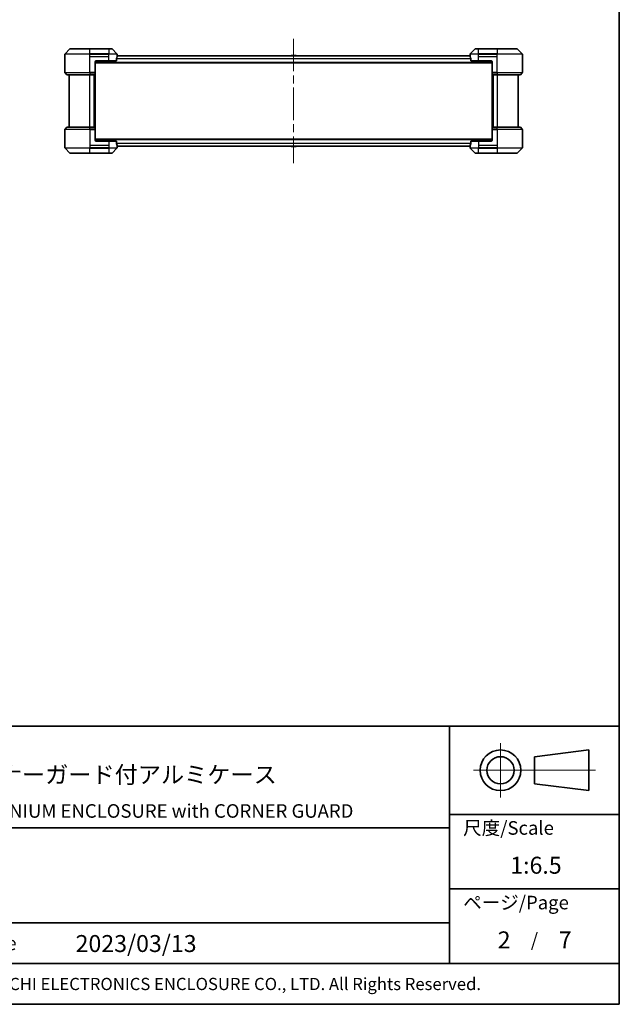
# Model space of a CAD drawing. Units: millimetres. Extents: x 0 to 11008, y 0 to 1826.
# Drawn here: x 4128 to 4702, y 0 to 943 of the extents above; entities that cross this region are included whole.
import ezdxf
from ezdxf.enums import TextEntityAlignment as Align

# ---------------------------------------------------------------- set-up
doc = ezdxf.new("R2010")
doc.units = ezdxf.units.MM
doc.header["$LTSCALE"] = 5.5
doc.linetypes.add('CHAIN', pattern=[0.3543, 0.2362, -0.0295, 0.0591, -0.0295])
for name, color, linetype, lineweight in [('Border (ISO)', 7, 'Continuous', 35), ('Centerline (ISO)', 131, 'Continuous', 18), ('Hatch (ISO)', 1, 'Continuous', 18), ('Title (ISO)', 7, 'Continuous', 35), ('Visible (ISO)', 7, 'Continuous', 35), ('Visible Narrow (ISO)', 7, 'Continuous', 25)]:
    doc.layers.add(name, color=color, linetype=linetype, lineweight=lineweight)
doc.styles.add('Note Text (TK)', font='MS PGothic.ttf')
doc.styles.add('文字スタイル40', font='MS PGothic.ttf')
doc.styles.add('文字スタイル67', font='arial.ttf')

# ---------------------------------------------------------------- blocks, each defined once
blk = doc.blocks.new('図面枠 tk図枠')
at = {"layer": 'Border (ISO)'}
for p in [(405.5, 289), (14.5, 8)]:
    blk.add_line(p, (405.5, 8), dxfattribs=at)
blk = doc.blocks.new('表題欄 tk表題欄')
at = {"layer": 'Hatch (ISO)'}
h = blk.add_hatch(color=256, dxfattribs=at)
edge = h.paths.add_edge_path(flags=0)
edge.add_arc((95.44, 237.35), 0.596, 270, 360)
edge.add_line((96.04, 237.35), (96.04, 240.76))
edge.add_arc((95.44, 240.76), 0.596, 0, 90)
edge.add_line((95.44, 241.35), (79.01, 241.35))
edge.add_arc((79.01, 240.76), 0.596, 90, 180)
edge.add_line((78.41, 240.76), (78.41, 237.35))
edge.add_arc((79.01, 237.35), 0.596, 180, 270)
edge.add_line((79.01, 236.75), (95.44, 236.75))
edge = h.paths.add_edge_path()
edge.add_line((77.71, 241), (77.71, 237.1))
edge.add_arc((78.41, 237.1), 0.702, 180, 270)
edge.add_line((78.41, 236.4), (96.04, 236.4))
edge.add_arc((96.04, 237.1), 0.702, 270, 360)
edge.add_line((96.74, 237.1), (96.74, 241))
edge.add_arc((96.04, 241), 0.702, 0, 90)
edge.add_line((96.04, 241.71), (78.41, 241.71))
edge.add_arc((78.41, 241), 0.702, 90, 180)
for points in [[(78.94, 240.2), (78.94, 239.71), (79.79, 239.71), (79.79, 237.71), (80.38, 237.71), (80.38, 239.71), (81.23, 239.71), (81.23, 240.2)], [(85.55, 237.71), (84.81, 238.94), (84.29, 238.37), (84.29, 237.71), (83.77, 237.71), (83.77, 240.2), (84.29, 240.2), (84.29, 239.15), (85.26, 240.2), (85.98, 240.2), (85.19, 239.35), (86.17, 237.71)], [(91.96, 240.2), (91.96, 237.71), (92.48, 237.71), (92.48, 238.71), (93.64, 238.71), (93.64, 237.71), (94.16, 237.71), (94.16, 240.2), (93.64, 240.2), (93.64, 239.2), (92.48, 239.2), (92.48, 240.2)], [(94.71, 240.2), (94.71, 237.71), (95.23, 237.71), (95.23, 240.2)]]:
    blk.add_hatch(color=256, dxfattribs=at).paths.add_polyline_path(points)
h = blk.add_hatch(color=256, dxfattribs=at)
h.paths.add_polyline_path([(82.46, 238.76), (81.82, 238.76), (82.14, 239.63)], flags=0)
h.paths.add_polyline_path([(82.65, 238.24), (81.63, 238.24), (81.44, 237.71), (80.82, 237.71), (81.73, 240.2), (82.55, 240.2), (83.46, 237.71), (82.85, 237.71)])
h = blk.add_hatch(color=256, dxfattribs=at)
h.paths.add_polyline_path([(87.4, 238.76), (88.03, 238.76), (87.72, 239.63)], flags=0)
h.paths.add_polyline_path([(87.01, 237.71), (87.21, 238.24), (88.22, 238.24), (88.42, 237.71), (89.04, 237.71), (88.12, 240.2), (87.31, 240.2), (86.39, 237.71)])
h = blk.add_hatch(color=256, dxfattribs=at)
edge = h.paths.add_edge_path()
edge.add_arc((90.39, 238.95), 1.27, 38.5505, 336.582)
edge.add_line((91.56, 238.44), (91.04, 238.67))
edge.add_ellipse((90.39, 238.95), major_axis=(0, -0.8), ratio=0.867347, start_angle=128.5505, end_angle=426.582, ccw=False)
edge.add_line((90.96, 239.41), (91.39, 239.74))
at = {"layer": 'Title (ISO)'}
for p, q in [((74.71, 245.05), (255.71, 245.05)), ((74.71, 204.05), (74.71, 245.05)), ((149.71, 245.05), (149.71, 210.05)), ((230.71, 245.05), (230.71, 210.05)), ((255.71, 245.05), (255.71, 204.05)), ((243.21, 240.55), (251.21, 241.55)), ((251.21, 235.55), (251.21, 241.55)), ((243.21, 240.55), (243.21, 236.55)), ((243.21, 236.55), (251.21, 235.55)), ((230.71, 232.05), (255.71, 232.05)), ((74.71, 230.05), (230.71, 230.05)), ((99.71, 230.05), (99.71, 216.05)), ((124.71, 230.05), (124.71, 216.05)), ((230.71, 221.05), (255.71, 221.05)), ((74.71, 216.05), (230.71, 216.05)), ((255.71, 210.05), (74.71, 210.05)), ((74.71, 204.05), (255.71, 204.05))]:
    blk.add_line(p, q, dxfattribs=at)
at = {"layer": 'Title (ISO)', "color": 4, "linetype": 'CHAIN', "lineweight": 18, "ltscale": 8.88956}
blk.add_line((238.21, 242.55), (238.21, 234.55), dxfattribs=at)
at = {"layer": 'Title (ISO)', "color": 4, "linetype": 'CHAIN', "lineweight": 18, "ltscale": 20.001633}
blk.add_line((252.21, 238.55), (234.21, 238.55), dxfattribs=at)
at = {"layer": 'Title (ISO)'}
for radius in [3, 2]:
    blk.add_circle((238.21, 238.55), radius, dxfattribs=at)
at = {"layer": 'Title (ISO)', "color": 1, "char_height": 2, "line_spacing_factor": 1.5, "style": 'Note Text (TK)'}
for s, insert, attachment_point in [('\\fＭＳ Ｐゴシック|b0|i0;{\\H2.0000;品名/Title}', (151.71, 243.05), 4), ('\\fＭＳ Ｐゴシック|b0|i0;{\\H2.0000;尺度/Scale}', (232.71, 230.05), 4), ('\\fＭＳ Ｐゴシック|b0|i0;{\\H2.0000;検図/Checked}', (112.21, 228.05), 5), ('\\fＭＳ Ｐゴシック|b0|i0;{\\H2.0000;製図/Created}', (137.21, 228.05), 5), ('\\fＭＳ Ｐゴシック|b0|i0;{\\H2.0000;承認/Approved}', (87.21, 228.05), 5), ('\\fＭＳ Ｐゴシック|b0|i0;{\\H2.0000;ページ/Page}', (232.71, 219.05), 4), ('\\fＭＳ Ｐゴシック|b0|i0;{\\H2.0000;作成日/Date}', (151.71, 213.05), 4)]:
    blk.add_mtext(s, dxfattribs=dict(at, insert=insert, attachment_point=attachment_point))
at = {"layer": 'Title (ISO)', "color": 7, "line_spacing_factor": 1.5, "style": 'Note Text (TK)'}
for s, insert, char_height, attachment_point in [('株式会社タカチ電機工業', (99.74, 239.05), 2.5, 4), ('\\fArial|b0|i0;{\\H1.4986;TAKACHI ELECTRONICS ENCLOSURE CO., LTD.}', (99.74, 233.05), 1.4986, 4), ('\\fＭＳ Ｐゴシック|b0|i0;{\\H2.0000;/}', (243.21, 213.55), 2, 5), ('\\fＭＳ Ｐゴシック|b0|i0;{\\H1.8000;本図面の著作権は株式会社タカチ電機工業に帰属します。 / Copyright (C)\xa0 TAKACHI ELECTRONICS ENCLOSURE CO., LTD. All Rights Reserved.}', (77.71, 207.05), 1.8, 4)]:
    blk.add_mtext(s, dxfattribs=dict(at, insert=insert, char_height=char_height, attachment_point=attachment_point))
at = {"layer": 'Title (ISO)', "color": 7}
for tag, p, height, style in [('<品名>_001', (157.5, 236.65), 2.5, 'Note Text (TK)'), ('<Title>_001', (157.71, 231.55), 2, '文字スタイル67'), ('<型番>_001', (157.66, 219.99), 3, '文字スタイル40'), ('<ページ_No.>_001', (237.95, 212.3), 2.5, 'Note Text (TK)'), ('<総ページ数>_001', (246.79, 212.3), 2.5, 'Note Text (TK)'), ('作成日_001', (175.62, 211.78), 2.5, 'Note Text (TK)')]:
    blk.add_attdef(tag, p, '', height=height, dxfattribs=dict(at, style=style))
at = {"layer": 'Title (ISO)', "color": 7, "style": 'Note Text (TK)'}
for tag, p in [('<尺度>', (243.21, 224.55)), ('<部品サイズ>', (112.21, 213.05))]:
    blk.add_attdef(tag, text='', height=2.5, dxfattribs=at).set_placement(p, align=Align.MIDDLE_CENTER)

msp = doc.modelspace()

# ---------------------------------------------------------------- linework, layer by layer
at = {"layer": 'Centerline (ISO)', "linetype": 'CHAIN', "ltscale": 23.990969}
msp.add_line((4390.1776, 925.1324), (4390.1776, 805.8324), dxfattribs=at)
at = {"layer": 'Visible (ISO)'}
for p, q in [((4176.0312, 915.336), (4171.324, 910.6289)), ((4176.3847, 915.4824), (4195.1776, 915.4824)), ((4213.1776, 915.4824), (4195.1776, 915.4824)), ((4213.1776, 915.4824), (4215.9705, 915.4824)), ((4221.0312, 910.6289), (4216.324, 915.336)), ((4564.0312, 915.336), (4559.324, 910.6289)), ((4564.3847, 915.4824), (4567.1776, 915.4824)), ((4585.1776, 915.4824), (4567.1776, 915.4824)), ((4585.1776, 915.4824), (4603.9705, 915.4824)), ((4609.0312, 910.6289), (4604.324, 915.336)), ((4171.1776, 907.9824), (4171.1776, 910.2753)), ((4171.1776, 892.6895), (4171.1776, 907.9824)), ((4220.5938, 903.9824), (4220.5938, 905.8738)), ((4559.1989, 908.8824), (4221.1563, 908.8824)), ((4221.1776, 908.9824), (4221.1695, 908.9824)), ((4221.1776, 908.9824), (4221.1776, 910.2753)), ((4221.1776, 908.8824), (4221.1776, 908.9824)), ((4387.8684, 909.0914), (4387.7326, 908.8824)), ((4392.3191, 909.1824), (4388.0361, 909.1824)), ((4392.4867, 909.0914), (4392.6226, 908.8824)), ((4559.1776, 908.9824), (4559.1776, 910.2753)), ((4559.1857, 908.9824), (4559.1776, 908.9824)), ((4559.1776, 908.9824), (4559.1776, 908.8824)), ((4559.7614, 905.8738), (4559.7614, 903.9824)), ((4609.1776, 907.9824), (4609.1776, 910.2753)), ((4609.1776, 892.6895), (4609.1776, 907.9824)), ((4200.1776, 902.9824), (4200.1776, 892.6895)), ((4580.1776, 902.0824), (4200.1776, 902.0824)), ((4201.1776, 903.9824), (4213.1776, 903.9824)), ((4220.5938, 903.9824), (4213.1776, 903.9824)), ((4567.1776, 903.9824), (4559.7614, 903.9824)), ((4567.1776, 903.9824), (4579.1776, 903.9824)), ((4580.1776, 902.9824), (4580.1776, 892.6895)), ((4171.324, 892.336), (4173.0312, 890.6289)), ((4195.1776, 890.4824), (4173.3847, 890.4824)), ((4175.1776, 890.4824), (4175.1776, 840.4824)), ((4195.1776, 890.4824), (4200.1776, 890.4824)), ((4199.1776, 840.4824), (4199.1776, 890.4824)), ((4200.1776, 892.6895), (4200.1776, 892.336)), ((4200.1776, 890.6289), (4200.1776, 892.336)), ((4200.1776, 890.6289), (4200.1776, 890.4824)), ((4200.1776, 840.4824), (4200.1776, 890.4824)), ((4580.1776, 892.336), (4580.1776, 892.6895)), ((4580.1776, 892.336), (4580.1776, 890.6289)), ((4580.1776, 890.4824), (4580.1776, 890.6289)), ((4580.1776, 890.4824), (4580.1776, 840.4824)), ((4580.1776, 890.4824), (4585.1776, 890.4824)), ((4581.1776, 890.4824), (4581.1776, 840.4824)), ((4606.9705, 890.4824), (4585.1776, 890.4824)), ((4605.1776, 840.4824), (4605.1776, 890.4824)), ((4609.0312, 892.336), (4607.324, 890.6289)), ((4171.324, 838.6289), (4173.0312, 840.336)), ((4173.3847, 840.4824), (4195.1776, 840.4824)), ((4200.1776, 840.4824), (4195.1776, 840.4824)), ((4200.1776, 840.4824), (4200.1776, 840.336)), ((4200.1776, 838.6289), (4200.1776, 840.336)), ((4580.1776, 840.336), (4580.1776, 840.4824)), ((4585.1776, 840.4824), (4580.1776, 840.4824)), ((4580.1776, 840.336), (4580.1776, 838.6289)), ((4585.1776, 840.4824), (4606.9705, 840.4824)), ((4609.0312, 838.6289), (4607.324, 840.336)), ((4171.1776, 838.2753), (4171.1776, 822.9824)), ((4200.1776, 838.6289), (4200.1776, 838.2753)), ((4200.1776, 827.9824), (4200.1776, 838.2753)), ((4580.1776, 838.2753), (4580.1776, 838.6289)), ((4580.1776, 827.9824), (4580.1776, 838.2753)), ((4609.1776, 838.2753), (4609.1776, 822.9824)), ((4171.1776, 822.9824), (4171.1776, 820.6895)), ((4200.1776, 828.8824), (4580.1776, 828.8824)), ((4213.1776, 826.9824), (4201.1776, 826.9824)), ((4213.1776, 826.9824), (4220.5938, 826.9824)), ((4220.5938, 825.091), (4220.5938, 826.9824)), ((4221.1563, 822.0824), (4559.1989, 822.0824)), ((4221.1695, 821.9824), (4221.1776, 821.9824)), ((4221.1776, 821.9824), (4221.1776, 822.0824)), ((4221.1776, 821.9824), (4221.1776, 820.6895)), ((4387.8684, 821.8734), (4387.7326, 822.0824)), ((4388.0361, 821.7824), (4392.3191, 821.7824)), ((4392.4867, 821.8734), (4392.6226, 822.0824)), ((4559.1776, 822.0824), (4559.1776, 821.9824)), ((4559.1776, 821.9824), (4559.1857, 821.9824)), ((4559.1776, 821.9824), (4559.1776, 820.6895)), ((4559.7614, 826.9824), (4567.1776, 826.9824)), ((4559.7614, 826.9824), (4559.7614, 825.091)), ((4579.1776, 826.9824), (4567.1776, 826.9824)), ((4609.1776, 822.9824), (4609.1776, 820.6895)), ((4171.324, 820.336), (4176.0312, 815.6289)), ((4195.1776, 815.4824), (4176.3847, 815.4824)), ((4195.1776, 815.4824), (4213.1776, 815.4824)), ((4215.9705, 815.4824), (4213.1776, 815.4824)), ((4216.324, 815.6289), (4221.0312, 820.336)), ((4559.324, 820.336), (4564.0312, 815.6289)), ((4567.1776, 815.4824), (4564.3847, 815.4824)), ((4567.1776, 815.4824), (4585.1776, 815.4824)), ((4603.9705, 815.4824), (4585.1776, 815.4824)), ((4604.324, 815.6289), (4609.0312, 820.336))]:
    msp.add_line(p, q, dxfattribs=at)
for centre, radius, start, end in [((4176.3847, 914.9824), 0.5, 90, 135), ((4215.9705, 914.9824), 0.5, 45, 90), ((4564.3847, 914.9824), 0.5, 90, 135), ((4603.9705, 914.9824), 0.5, 45, 90), ((4171.6776, 910.2753), 0.5, 135, 180), ((4220.6776, 910.2753), 0.5, 0, 45), ((4388.0361, 908.9824), 0.2, 90, 146.9761324), ((4392.3191, 908.9824), 0.2, 33.0238676, 90), ((4559.6776, 910.2753), 0.5, 135, 180), ((4608.6776, 910.2753), 0.5, 0, 45), ((4201.1776, 902.9824), 1, 90, 180), ((4579.1776, 902.9824), 1, 0, 90), ((4171.6776, 892.6895), 0.5, 180, 225), ((4173.3847, 890.9824), 0.5, 225, 270), ((4606.9705, 890.9824), 0.5, 270, 315), ((4608.6776, 892.6895), 0.5, 315, 0), ((4173.3847, 839.9824), 0.5, 90, 135), ((4606.9705, 839.9824), 0.5, 45, 90), ((4171.6776, 838.2753), 0.5, 135, 180), ((4608.6776, 838.2753), 0.5, 0, 45), ((4201.1776, 827.9824), 1, 180, 270), ((4388.0361, 821.9824), 0.2, 213.0238676, 270), ((4392.3191, 821.9824), 0.2, 270, 326.9761324), ((4579.1776, 827.9824), 1, 270, 0), ((4171.6776, 820.6895), 0.5, 180, 225), ((4176.3847, 815.9824), 0.5, 225, 270), ((4215.9705, 815.9824), 0.5, 270, 315), ((4220.6776, 820.6895), 0.5, 315, 0), ((4559.6776, 820.6895), 0.5, 180, 225), ((4564.3847, 815.9824), 0.5, 225, 270), ((4603.9705, 815.9824), 0.5, 270, 315), ((4608.6776, 820.6895), 0.5, 315, 0)]:
    msp.add_arc(centre, radius, start, end, dxfattribs=at)
for centre, major_axis, start_param, end_param in [((4213.1776, 909.5824), (0, -9.6), 1.19575789, 1.40334825), ((4213.1776, 909.5824), (0, -9.6), 1.40334825, 1.49698509), ((4567.1776, 909.5824), (0, -9.6), 4.78620022, 4.87983706), ((4567.1776, 909.5824), (0, -9.6), 4.87983706, 5.08742742), ((4213.1776, 821.3824), (0, 9.6), 4.87983706, 5.08742742), ((4213.1776, 821.3824), (0, 9.6), 4.78620022, 4.87983706), ((4567.1776, 821.3824), (0, 9.6), 1.40334825, 1.49698509), ((4567.1776, 821.3824), (0, 9.6), 1.19575789, 1.40334825)]:
    msp.add_ellipse(centre, major_axis=major_axis, ratio=0.83333333, start_param=start_param, end_param=end_param, dxfattribs=at)
for points, knots in [([(4220.6215, 906.0659), (4220.6143, 906.0435), (4220.6079, 906.0176), (4220.597, 905.9526), (4220.5938, 905.9121), (4220.5938, 905.8738)], [-0.0201957606, -0.0201957606, -0.0201957606, -0.0201957606, -0.0114837322, -0.0114837322, 0, 0, 0, 0]), ([(4221.1695, 908.9824), (4221.1678, 908.9824), (4221.1657, 908.9749), (4221.1613, 908.9442), (4221.1591, 908.9211), (4221.1567, 908.8882), (4221.1562, 908.8815), (4221.1558, 908.8745)], [-0.0452461794, -0.0452461794, -0.0452461794, -0.0452461794, -0.0339249805, -0.0339249805, -0.0226037816, -0.0226037816, -0.0199303713, -0.0199303713, -0.0199303713, -0.0199303713]), ([(4559.1994, 908.8745), (4559.1989, 908.8815), (4559.1985, 908.8882), (4559.1961, 908.9212), (4559.1939, 908.9443), (4559.1895, 908.9749), (4559.1874, 908.9824), (4559.1857, 908.9824)], [-0.0705290281, -0.0705290281, -0.0705290281, -0.0705290281, -0.0678449297, -0.0678449297, -0.056529226, -0.056529226, -0.0452135224, -0.0452135224, -0.0452135224, -0.0452135224]), ([(4559.7614, 905.8738), (4559.7614, 905.9114), (4559.7583, 905.9513), (4559.7476, 906.0165), (4559.7411, 906.0431), (4559.7336, 906.0659)], [-0.0932612826, -0.0932612826, -0.0932612826, -0.0932612826, -0.0819853568, -0.0819853568, -0.0730776319, -0.0730776319, -0.0730776319, -0.0730776319]), ([(4220.5938, 825.091), (4220.5938, 825.0534), (4220.5968, 825.0136), (4220.6076, 824.9484), (4220.6141, 824.9217), (4220.6215, 824.899)], [-0.0932612826, -0.0932612826, -0.0932612826, -0.0932612826, -0.0819853568, -0.0819853568, -0.0730776319, -0.0730776319, -0.0730776319, -0.0730776319]), ([(4221.1558, 822.0904), (4221.1563, 822.0833), (4221.1567, 822.0766), (4221.1591, 822.0436), (4221.1613, 822.0206), (4221.1657, 821.9899), (4221.1678, 821.9824), (4221.1695, 821.9824)], [-0.0705290281, -0.0705290281, -0.0705290281, -0.0705290281, -0.0678449297, -0.0678449297, -0.056529226, -0.056529226, -0.0452135224, -0.0452135224, -0.0452135224, -0.0452135224]), ([(4559.1857, 821.9824), (4559.1874, 821.9824), (4559.1895, 821.99), (4559.1939, 822.0206), (4559.1961, 822.0437), (4559.1985, 822.0767), (4559.1989, 822.0833), (4559.1994, 822.0904)], [-0.0452461794, -0.0452461794, -0.0452461794, -0.0452461794, -0.0339249805, -0.0339249805, -0.0226037816, -0.0226037816, -0.0199303713, -0.0199303713, -0.0199303713, -0.0199303713]), ([(4559.7336, 824.899), (4559.7409, 824.9213), (4559.7473, 824.9472), (4559.7582, 825.0122), (4559.7614, 825.0528), (4559.7614, 825.091)], [-0.0201957606, -0.0201957606, -0.0201957606, -0.0201957606, -0.0114837322, -0.0114837322, 0, 0, 0, 0])]:
    msp.add_open_spline(points, degree=3, knots=knots, dxfattribs=at)
at = {"layer": 'Visible Narrow (ISO)'}
for p, q in [((4195.1776, 915.336), (4176.0312, 915.336)), ((4195.1776, 915.4824), (4195.1776, 915.336)), ((4195.1776, 915.336), (4213.1776, 915.336)), ((4195.1776, 910.6289), (4195.1776, 915.336)), ((4213.1776, 915.336), (4213.1776, 915.4824)), ((4216.324, 915.336), (4213.1776, 915.336)), ((4213.1776, 915.336), (4213.1776, 910.6289)), ((4567.1776, 915.336), (4564.0312, 915.336)), ((4567.1776, 915.336), (4567.1776, 915.4824)), ((4567.1776, 910.6289), (4567.1776, 915.336)), ((4567.1776, 915.336), (4585.1776, 915.336)), ((4585.1776, 915.336), (4585.1776, 915.4824)), ((4585.1776, 915.336), (4585.1776, 910.6289)), ((4604.324, 915.336), (4585.1776, 915.336)), ((4195.1776, 910.2753), (4171.1776, 910.2753)), ((4171.324, 910.6289), (4195.1776, 910.6289)), ((4195.1776, 910.6289), (4195.1776, 910.2753)), ((4213.1776, 910.6289), (4195.1776, 910.6289)), ((4195.1776, 907.9824), (4195.1776, 910.2753)), ((4195.1776, 910.2753), (4213.1776, 910.2753)), ((4195.1776, 907.9824), (4213.1776, 907.9824)), ((4195.1776, 892.6895), (4195.1776, 907.9824)), ((4213.1776, 910.6289), (4213.1776, 910.2753)), ((4213.1776, 910.6289), (4221.0312, 910.6289)), ((4221.1776, 910.2753), (4213.1776, 910.2753)), ((4213.1776, 907.9824), (4213.1776, 910.2753)), ((4213.1776, 903.9824), (4213.1776, 907.9824)), ((4559.7614, 905.7738), (4220.5938, 905.7738)), ((4559.7556, 905.9659), (4220.5996, 905.9659)), ((4559.206, 908.7745), (4221.1492, 908.7745)), ((4392.4867, 909.0914), (4387.8684, 909.0914)), ((4567.1776, 910.2753), (4559.1776, 910.2753)), ((4559.324, 910.6289), (4567.1776, 910.6289)), ((4585.1776, 910.6289), (4567.1776, 910.6289)), ((4567.1776, 910.6289), (4567.1776, 910.2753)), ((4567.1776, 907.9824), (4567.1776, 910.2753)), ((4567.1776, 910.2753), (4585.1776, 910.2753)), ((4567.1776, 907.9824), (4585.1776, 907.9824)), ((4567.1776, 903.9824), (4567.1776, 907.9824)), ((4585.1776, 910.6289), (4585.1776, 910.2753)), ((4585.1776, 910.6289), (4609.0312, 910.6289)), ((4609.1776, 910.2753), (4585.1776, 910.2753)), ((4585.1776, 907.9824), (4585.1776, 910.2753)), ((4585.1776, 892.6895), (4585.1776, 907.9824)), ((4580.1776, 902.3824), (4200.1776, 902.3824)), ((4171.1776, 892.6895), (4195.1776, 892.6895)), ((4195.1776, 892.336), (4171.324, 892.336)), ((4173.0312, 890.6289), (4195.1776, 890.6289)), ((4200.1776, 892.6895), (4195.1776, 892.6895)), ((4195.1776, 892.336), (4195.1776, 892.6895)), ((4195.1776, 892.336), (4200.1776, 892.336)), ((4195.1776, 892.336), (4195.1776, 890.6289)), ((4200.1776, 890.6289), (4195.1776, 890.6289)), ((4195.1776, 890.6289), (4195.1776, 890.4824)), ((4195.1776, 840.4824), (4195.1776, 890.4824)), ((4198.8776, 890.4824), (4198.8776, 840.4824)), ((4199.8776, 890.4824), (4199.8776, 840.4824)), ((4585.1776, 892.6895), (4580.1776, 892.6895)), ((4580.1776, 892.336), (4585.1776, 892.336)), ((4585.1776, 890.6289), (4580.1776, 890.6289)), ((4580.4776, 840.4824), (4580.4776, 890.4824)), ((4581.4776, 840.4824), (4581.4776, 890.4824)), ((4585.1776, 892.6895), (4609.1776, 892.6895)), ((4585.1776, 892.336), (4585.1776, 892.6895)), ((4609.0312, 892.336), (4585.1776, 892.336)), ((4585.1776, 892.336), (4585.1776, 890.6289)), ((4585.1776, 890.6289), (4585.1776, 890.4824)), ((4585.1776, 890.6289), (4607.324, 890.6289)), ((4585.1776, 890.4824), (4585.1776, 840.4824)), ((4195.1776, 840.336), (4173.0312, 840.336)), ((4195.1776, 840.336), (4195.1776, 840.4824)), ((4195.1776, 840.336), (4200.1776, 840.336)), ((4195.1776, 838.6289), (4195.1776, 840.336)), ((4580.1776, 840.336), (4585.1776, 840.336)), ((4585.1776, 840.336), (4585.1776, 840.4824)), ((4585.1776, 838.6289), (4585.1776, 840.336)), ((4607.324, 840.336), (4585.1776, 840.336)), ((4195.1776, 838.2753), (4171.1776, 838.2753)), ((4171.324, 838.6289), (4195.1776, 838.6289)), ((4195.1776, 838.6289), (4195.1776, 838.2753)), ((4200.1776, 838.6289), (4195.1776, 838.6289)), ((4195.1776, 838.2753), (4195.1776, 822.9824)), ((4195.1776, 838.2753), (4200.1776, 838.2753)), ((4585.1776, 838.6289), (4580.1776, 838.6289)), ((4580.1776, 838.2753), (4585.1776, 838.2753)), ((4585.1776, 838.6289), (4585.1776, 838.2753)), ((4585.1776, 838.6289), (4609.0312, 838.6289)), ((4585.1776, 838.2753), (4585.1776, 822.9824)), ((4609.1776, 838.2753), (4585.1776, 838.2753)), ((4195.1776, 822.9824), (4195.1776, 820.6895)), ((4213.1776, 822.9824), (4195.1776, 822.9824)), ((4200.1776, 828.5824), (4580.1776, 828.5824)), ((4213.1776, 826.9824), (4213.1776, 822.9824)), ((4213.1776, 822.9824), (4213.1776, 820.6895)), ((4220.5938, 825.191), (4559.7614, 825.191)), ((4220.5996, 824.999), (4559.7556, 824.999)), ((4221.1492, 822.1904), (4559.206, 822.1904)), ((4387.8684, 821.8734), (4392.4867, 821.8734)), ((4567.1776, 826.9824), (4567.1776, 822.9824)), ((4567.1776, 822.9824), (4567.1776, 820.6895)), ((4585.1776, 822.9824), (4567.1776, 822.9824)), ((4585.1776, 822.9824), (4585.1776, 820.6895)), ((4171.1776, 820.6895), (4195.1776, 820.6895)), ((4195.1776, 820.336), (4171.324, 820.336)), ((4176.0312, 815.6289), (4195.1776, 815.6289)), ((4213.1776, 820.6895), (4195.1776, 820.6895)), ((4195.1776, 820.336), (4195.1776, 820.6895)), ((4195.1776, 820.336), (4213.1776, 820.336)), ((4195.1776, 815.6289), (4195.1776, 820.336)), ((4213.1776, 815.6289), (4195.1776, 815.6289)), ((4195.1776, 815.6289), (4195.1776, 815.4824)), ((4213.1776, 820.6895), (4221.1776, 820.6895)), ((4213.1776, 820.336), (4213.1776, 820.6895)), ((4213.1776, 820.336), (4213.1776, 815.6289)), ((4221.0312, 820.336), (4213.1776, 820.336)), ((4213.1776, 815.6289), (4216.324, 815.6289)), ((4213.1776, 815.6289), (4213.1776, 815.4824)), ((4559.1776, 820.6895), (4567.1776, 820.6895)), ((4567.1776, 820.336), (4559.324, 820.336)), ((4564.0312, 815.6289), (4567.1776, 815.6289)), ((4585.1776, 820.6895), (4567.1776, 820.6895)), ((4567.1776, 820.336), (4567.1776, 820.6895)), ((4567.1776, 820.336), (4585.1776, 820.336)), ((4567.1776, 815.6289), (4567.1776, 820.336)), ((4567.1776, 815.6289), (4567.1776, 815.4824)), ((4585.1776, 815.6289), (4567.1776, 815.6289)), ((4585.1776, 820.6895), (4609.1776, 820.6895)), ((4585.1776, 820.336), (4585.1776, 820.6895)), ((4609.0312, 820.336), (4585.1776, 820.336)), ((4585.1776, 820.336), (4585.1776, 815.6289)), ((4585.1776, 815.4824), (4585.1776, 815.6289)), ((4585.1776, 815.6289), (4604.324, 815.6289))]:
    msp.add_line(p, q, dxfattribs=at)

# ---------------------------------------------------------------- block references
at = {"xscale": 6.5, "yscale": 6.5, "zscale": 6.5}
msp.add_blockref('図面枠 tk図枠', (2066.25, -52), dxfattribs=at)
ref = msp.add_blockref('表題欄 tk表題欄', (3039.8926, -1326.3428), dxfattribs=dict(xscale=6.5, yscale=6.5, zscale=6.5))
ref.add_attrib('<品名>_001', 'コーナーガード付アルミケース', (4063.6151, 211.9055), dxfattribs={"layer": 'Title (ISO)', "color": 7, "height": 16.25, "style": 'Note Text (TK)'})
ref.add_attrib('<尺度>_001', '1:6.5', (4597.5753, 125.125), dxfattribs={"layer": 'Title (ISO)', "color": 7, "height": 16.25, "style": 'Note Text (TK)'})
ref.add_attrib('作成日_001', '2023/03/13', (4181.4091, 50.098), dxfattribs={"layer": 'Title (ISO)', "color": 7, "height": 16.25, "style": 'Note Text (TK)'})
ref.add_attrib('<Title>_001', 'ALUMINIUM ENCLOSURE with CORNER GUARD', (4065, 178.7456), dxfattribs={"layer": 'Title (ISO)', "color": 7, "height": 13, "style": '文字スタイル67'})
ref.add_attrib('<ページ_No.>_001', '2', (4585.5909, 53.625), dxfattribs={"layer": 'Title (ISO)', "color": 7, "height": 16.25, "style": 'Note Text (TK)'})
ref.add_attrib('<総ページ数>_001', '7', (4644.0447, 53.625), dxfattribs={"layer": 'Title (ISO)', "color": 7, "height": 16.25, "style": 'Note Text (TK)'})

doc.saveas('drawing.dxf')
